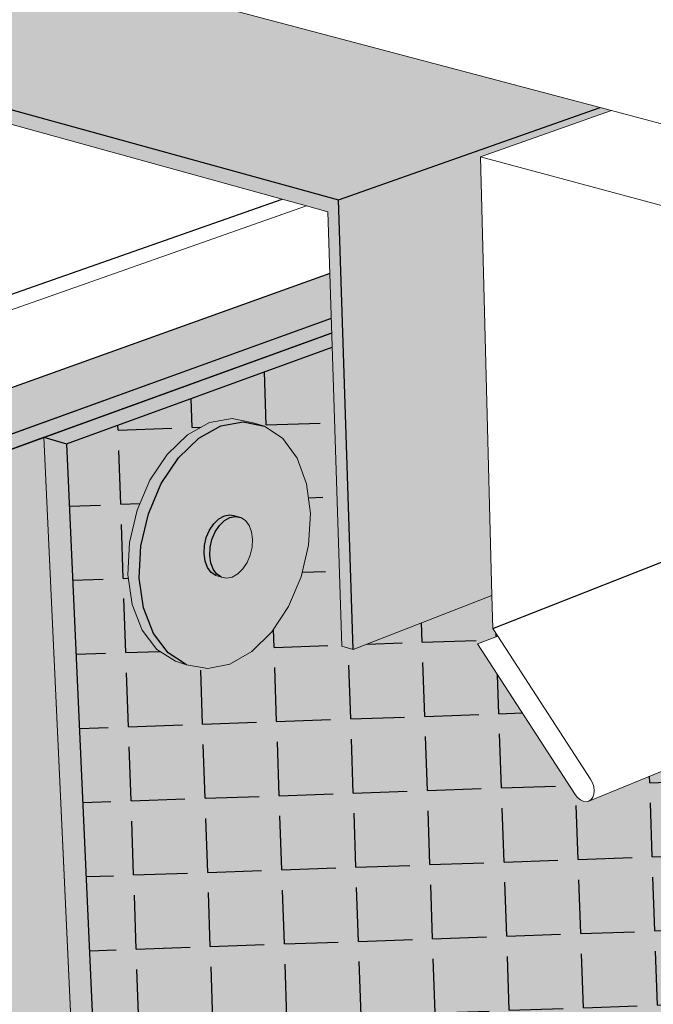
# Model space of a CAD drawing. Units: inches. Extents: x 1721.9 to 1784.1, y 1665.1 to 1718.5.
# Drawn here: x 1749.1 to 1753.8, y 1705.1 to 1712.4 of the extents above; entities that cross this region are included whole.
import ezdxf

# ---------------------------------------------------------------- set-up
doc = ezdxf.new("R2010")
doc.units = ezdxf.units.IN
doc.header["$MEASUREMENT"] = 0
for name, color, linetype in [('100 STATIC CONTENTS', 7, 'Continuous'), ('106     WITH CANT', 7, 'Continuous'), ('113               Flashing Foil-Film With Cant', 7, 'Continuous'), ('115               Flashing Granules With Cant', 7, 'Continuous'), ('122     WITHOUT CANT', 7, 'Continuous'), ('129               Flashing Foil-Film Without Cant', 7, 'Continuous'), ('131               Flashing Granules Without Cant', 7, 'Continuous'), ('147               ++Extend Vertically', 7, 'Continuous'), ('151          +Extend Vertically', 7, 'Continuous'), ('154          +Extend Vertically', 7, 'Continuous')]:
    doc.layers.add(name, color=color, linetype=linetype)
pattern_1 = [(2, (0, 0), (-0.01919472, 0.54966495), [0.4, -0.15]), (92, (0, 0), (-0.54966495, -0.01919472), [0.4, -0.15])]

msp = doc.modelspace()

# ---------------------------------------------------------------- hatches: boundary and pattern name
at = {"layer": '100 STATIC CONTENTS'}
h = msp.add_hatch(color=251, dxfattribs=at)
h.dxf.hatch_style = 1
h.paths.add_polyline_path([(1753.3858, 1711.7512), (1745.2543, 1713.9048), (1744.8328, 1713.7786), (1743.2853, 1713.3149), (1751.4459, 1711.068)])
h.paths.add_polyline_path([(1743.2853, 1713.3149), (1743.3037, 1713.0855), (1743.3732, 1713.1065), (1743.3666, 1713.189), (1743.5127, 1713.1486), (1745.3726, 1712.6347), (1748.7728, 1711.6952), (1748.9708, 1711.6405), (1751.0288, 1711.0718), (1751.2093, 1711.0219), (1751.3652, 1710.9789), (1751.4713, 1707.7572), (1751.5541, 1707.732), (1751.4459, 1711.068)])
h.paths.add_polyline_path([(1752.499, 1711.3864), (1753.47, 1711.7289), (1753.3858, 1711.7512), (1751.4459, 1711.068), (1751.5541, 1707.732), (1752.5839, 1708.1337)])
at = {"layer": '106     WITH CANT'}
h = msp.add_hatch(color=9, dxfattribs=at)
h.dxf.hatch_style = 1
h.paths.add_polyline_path([(1770.1018, 1702.1096), (1769.3353, 1701.6708), (1777.2247, 1699.2312), (1777.765, 1699.5997), (1775.1546, 1700.397), (1775.01, 1700.6168)])
h.paths.add_polyline_path([(1769.3353, 1701.6708), (1753.8946, 1692.8335), (1759.239, 1690.5566), (1759.4162, 1690.2826), (1762.2973, 1689.0504), (1777.2247, 1699.2312)])
h.paths.add_polyline_path([(1766.8016, 1707.1438), (1766.4917, 1706.9955), (1766.2265, 1702.5044), (1766.3774, 1702.5855), (1766.6655, 1702.4964), (1769.3353, 1701.6708), (1770.1018, 1702.1096)])
h.paths.add_polyline_path([(1769.3353, 1701.6708), (1766.6655, 1702.4964), (1766.3774, 1702.5855), (1766.2265, 1702.5044), (1752.4362, 1695.0959), (1753.8946, 1692.8335)])
h.paths.add_polyline_path([(1766.2265, 1702.5044), (1766.4917, 1706.9955), (1749.8879, 1699.0493), (1752.4362, 1695.0959)])
h.paths.add_polyline_path([(1766.7961, 1712.151), (1753.2791, 1706.5991), (1753.2287, 1706.6231), (1753.202, 1706.6567), (1752.4774, 1707.7738), (1752.6272, 1707.8328), (1752.5902, 1707.8897), (1752.5839, 1708.1337), (1751.5541, 1707.732), (1751.4713, 1707.7572), (1751.3983, 1709.9741), (1749.4286, 1709.2567), (1749.8879, 1699.0493), (1766.4917, 1706.9955)])
h.paths.add_polyline_path([(1751.2378, 1708.7416), (1751.2242, 1708.5064), (1751.169, 1708.2714), (1751.0758, 1708.0522), (1750.9509, 1707.8634), (1750.8025, 1707.7176), (1750.6404, 1707.6247), (1750.4755, 1707.5911), (1750.3188, 1707.6195), (1750.2356, 1707.6452), (1750.0978, 1707.734), (1749.9884, 1707.8775), (1749.9153, 1708.0663), (1749.8836, 1708.2875), (1749.8958, 1708.5259), (1749.9512, 1708.7649), (1750.0459, 1708.9878), (1750.1734, 1709.179), (1750.3247, 1709.3252), (1750.4892, 1709.4164), (1750.6555, 1709.4466), (1750.812, 1709.414), (1750.8958, 1709.3896), (1751.0319, 1709.2969), (1751.1385, 1709.1507), (1751.2086, 1708.9613)], flags=16)
h.paths.add_polyline_path([(1750.8074, 1708.5509), (1750.8041, 1708.4917), (1750.7902, 1708.4326), (1750.7668, 1708.3774), (1750.7353, 1708.3299), (1750.6979, 1708.2934), (1750.6361, 1708.2584), (1750.5564, 1708.2736), (1750.5542, 1708.2765), (1750.5124, 1708.2891), (1750.4736, 1708.341), (1750.4556, 1708.3883), (1750.4479, 1708.4435), (1750.4511, 1708.5028), (1750.465, 1708.5622), (1750.4885, 1708.6176), (1750.5202, 1708.6652), (1750.5577, 1708.7017), (1750.6198, 1708.7366), (1750.6927, 1708.7222), (1750.6899, 1708.7217), (1750.7432, 1708.7058), (1750.7821, 1708.6533), (1750.7999, 1708.606)], flags=0)
h.paths.add_polyline_path([(1750.5424, 1708.2923), (1750.5006, 1708.3049), (1750.5349, 1708.2823), (1750.5767, 1708.2697)], flags=0)
h.paths.add_polyline_path([(1767.1145, 1712.2817), (1766.7961, 1712.151), (1766.4917, 1706.9955), (1766.8016, 1707.1438)])
h = msp.add_hatch(color=252, dxfattribs=at)
h.dxf.hatch_style = 1
h.paths.add_polyline_path([(1749.7412, 1693.648), (1749.6109, 1693.578), (1751.2867, 1690.9708), (1756.7208, 1688.5138), (1756.7206, 1688.713), (1751.3618, 1691.127)])
h.paths.add_polyline_path([(1750.9804, 1694.3137), (1749.7412, 1693.648), (1751.3618, 1691.127), (1752.5804, 1691.8279)])
h.paths.add_polyline_path([(1752.5804, 1691.8279), (1751.3618, 1691.127), (1756.7206, 1688.713), (1757.9191, 1689.4809)])
h.paths.add_polyline_path([(1758.0088, 1689.342), (1757.9191, 1689.4809), (1756.7206, 1688.713), (1756.7208, 1688.5138)])
h.paths.add_polyline_path([(1748.5093, 1698.1531), (1747.2384, 1697.5416), (1749.7412, 1693.648), (1750.9804, 1694.3137)])
h.paths.add_polyline_path([(1747.2384, 1697.5416), (1746.5623, 1708.327), (1746.3938, 1708.3797), (1747.0864, 1697.5057), (1747.2385, 1697.2691), (1749.6109, 1693.578), (1749.7412, 1693.648)])
h.paths.add_polyline_path([(1749.2604, 1709.3065), (1746.5623, 1708.327), (1747.2384, 1697.5416), (1748.5093, 1698.1531), (1748.6138, 1698.2497), (1749.8515, 1698.8446), (1749.7332, 1699.0282)])
h.paths.add_polyline_path([(1749.2604, 1709.3065), (1751.3947, 1710.0814), (1751.3912, 1710.1879), (1746.3938, 1708.3797), (1746.5623, 1708.327)])
h = msp.add_hatch(color=252, dxfattribs=at)
h.dxf.hatch_style = 1
h.paths.add_polyline_path([(1777.3831, 1699.1823), (1777.2247, 1699.2312), (1762.2973, 1689.0504), (1762.2899, 1688.8509)])
h.paths.add_polyline_path([(1762.2973, 1689.0504), (1759.4162, 1690.2826), (1759.239, 1690.5566), (1753.8946, 1692.8335), (1752.4362, 1695.0959), (1752.311, 1695.0286), (1753.8302, 1692.6714), (1759.1613, 1690.3916), (1759.3381, 1690.1181), (1762.2899, 1688.8509)])
h.paths.add_polyline_path([(1749.8879, 1699.0493), (1749.4286, 1709.2567), (1749.2604, 1709.3065), (1749.7332, 1699.0282), (1749.8515, 1698.8446), (1752.311, 1695.0286), (1752.4362, 1695.0959)])
h.paths.add_polyline_path([(1751.3983, 1709.9741), (1751.3947, 1710.0814), (1749.2604, 1709.3065), (1749.4286, 1709.2567)])
h = msp.add_hatch(color=255, dxfattribs=at)
h.dxf.hatch_style = 1
h.paths.add_polyline_path([(1750.1299, 1708.9628), (1750.2574, 1709.1542), (1750.4087, 1709.3006), (1750.5732, 1709.3919), (1750.7394, 1709.4221), (1750.8958, 1709.3896), (1750.812, 1709.414), (1750.6555, 1709.4466), (1750.4892, 1709.4164), (1750.3247, 1709.3252), (1750.1734, 1709.179), (1750.0459, 1708.9878), (1749.9512, 1708.7649), (1749.8958, 1708.5259), (1749.8836, 1708.2875), (1749.9153, 1708.0663), (1749.9884, 1707.8775), (1750.0978, 1707.734), (1750.2356, 1707.6452), (1750.3188, 1707.6195), (1750.1811, 1707.7083), (1750.0719, 1707.8519), (1749.9988, 1708.0408), (1749.9673, 1708.2621), (1749.9796, 1708.5006), (1750.0351, 1708.7398)])
h.paths.add_polyline_path([(1751.2086, 1708.9613), (1751.1385, 1709.1507), (1751.0319, 1709.2969), (1750.8958, 1709.3896), (1750.7394, 1709.4221), (1750.5732, 1709.3919), (1750.4087, 1709.3006), (1750.2574, 1709.1542), (1750.1299, 1708.9628), (1750.0351, 1708.7398), (1749.9796, 1708.5006), (1749.9673, 1708.2621), (1749.9988, 1708.0408), (1750.0719, 1707.8519), (1750.1811, 1707.7083), (1750.3188, 1707.6195), (1750.4755, 1707.5911), (1750.6404, 1707.6247), (1750.8025, 1707.7176), (1750.9509, 1707.8634), (1751.0758, 1708.0522), (1751.169, 1708.2714), (1751.2242, 1708.5064), (1751.2378, 1708.7416)])
h.paths.add_polyline_path([(1750.5202, 1708.6652), (1750.5577, 1708.7017), (1750.5986, 1708.7247), (1750.64, 1708.7326), (1750.6792, 1708.7249), (1750.721, 1708.7124), (1750.7552, 1708.6896), (1750.7821, 1708.6533), (1750.7999, 1708.606), (1750.8074, 1708.5509), (1750.8041, 1708.4917), (1750.7902, 1708.4326), (1750.7668, 1708.3774), (1750.7353, 1708.3299), (1750.6979, 1708.2934), (1750.6572, 1708.2703), (1750.6158, 1708.2622), (1750.5767, 1708.2697), (1750.5349, 1708.2823), (1750.5006, 1708.3049), (1750.4736, 1708.341), (1750.4556, 1708.3883), (1750.4479, 1708.4435), (1750.4511, 1708.5028), (1750.465, 1708.5622), (1750.4885, 1708.6176)], flags=16)
h = msp.add_hatch(color=255, dxfattribs=at)
h.dxf.hatch_style = 1
h.paths.add_polyline_path([(1750.8074, 1708.5509), (1750.7999, 1708.606), (1750.7821, 1708.6533), (1750.7552, 1708.6896), (1750.721, 1708.7124), (1750.6819, 1708.7201), (1750.6405, 1708.7122), (1750.5996, 1708.6892), (1750.562, 1708.6527), (1750.5304, 1708.6051), (1750.5068, 1708.5497), (1750.493, 1708.4902), (1750.4898, 1708.4309), (1750.4974, 1708.3757), (1750.5154, 1708.3284), (1750.5424, 1708.2923), (1750.5767, 1708.2697), (1750.6158, 1708.2622), (1750.6572, 1708.2703), (1750.6979, 1708.2934), (1750.7353, 1708.3299), (1750.7668, 1708.3774), (1750.7902, 1708.4326), (1750.8041, 1708.4917)])
h.paths.add_polyline_path([(1750.5304, 1708.6051), (1750.562, 1708.6527), (1750.5996, 1708.6892), (1750.6405, 1708.7122), (1750.6819, 1708.7201), (1750.721, 1708.7124), (1750.6792, 1708.7249), (1750.64, 1708.7326), (1750.5986, 1708.7247), (1750.5577, 1708.7017), (1750.5202, 1708.6652), (1750.4885, 1708.6176), (1750.465, 1708.5622), (1750.4511, 1708.5028), (1750.4479, 1708.4435), (1750.4556, 1708.3883), (1750.4736, 1708.341), (1750.5006, 1708.3049), (1750.5349, 1708.2823), (1750.5767, 1708.2697), (1750.5424, 1708.2923), (1750.5154, 1708.3284), (1750.4974, 1708.3757), (1750.4898, 1708.4309), (1750.493, 1708.4902), (1750.5068, 1708.5497)])
at = {"layer": '113               Flashing Foil-Film With Cant'}
h = msp.add_hatch(dxfattribs=at)
h.set_pattern_fill('ANGLE', scale=2, angle=2)
h.set_pattern_definition(pattern_1)
h.paths.add_polyline_path([(1766.4917, 1706.9955), (1766.7961, 1712.151), (1753.2897, 1706.6035), (1753.2504, 1706.609), (1753.2196, 1706.6345), (1753.202, 1706.6567), (1752.4774, 1707.7738), (1752.6272, 1707.8328), (1752.5902, 1707.8897), (1752.5839, 1708.1337), (1751.5541, 1707.732), (1751.4713, 1707.7572), (1751.3983, 1709.9741), (1749.4286, 1709.2567), (1749.8879, 1699.0493)])
h.paths.add_polyline_path([(1750.9509, 1707.8634), (1750.8025, 1707.7176), (1750.6404, 1707.6247), (1750.4755, 1707.5911), (1750.3188, 1707.6195), (1750.2356, 1707.6452), (1750.0978, 1707.734), (1749.9884, 1707.8775), (1749.9153, 1708.0663), (1749.8836, 1708.2875), (1749.8958, 1708.5259), (1749.9512, 1708.7649), (1750.0459, 1708.9878), (1750.1734, 1709.179), (1750.3247, 1709.3252), (1750.4892, 1709.4164), (1750.6555, 1709.4466), (1750.812, 1709.414), (1750.8958, 1709.3896), (1751.0319, 1709.2969), (1751.1385, 1709.1507), (1751.2086, 1708.9613), (1751.2378, 1708.7416), (1751.2242, 1708.5064), (1751.169, 1708.2714), (1751.0758, 1708.0522)], flags=16)
h.paths.add_polyline_path([(1750.7353, 1708.3299), (1750.6979, 1708.2934), (1750.6572, 1708.2703), (1750.6158, 1708.2622), (1750.5767, 1708.2697), (1750.5349, 1708.2823), (1750.5006, 1708.3049), (1750.4736, 1708.341), (1750.4556, 1708.3883), (1750.4479, 1708.4435), (1750.4511, 1708.5028), (1750.465, 1708.5622), (1750.4885, 1708.6176), (1750.5202, 1708.6652), (1750.5577, 1708.7017), (1750.5986, 1708.7247), (1750.64, 1708.7326), (1750.6927, 1708.7222), (1750.6899, 1708.7217), (1750.721, 1708.7124), (1750.7552, 1708.6896), (1750.7821, 1708.6533), (1750.7999, 1708.606), (1750.8074, 1708.5509), (1750.8041, 1708.4917), (1750.7902, 1708.4326), (1750.7668, 1708.3774)], flags=0)
h.paths.add_polyline_path([(1767.1145, 1712.2817), (1766.7961, 1712.151), (1766.4917, 1706.9955), (1766.8016, 1707.1438)])
at = {"layer": '115               Flashing Granules With Cant'}
h = msp.add_hatch(dxfattribs=at)
h.set_pattern_fill('AR-SAND', scale=0.2, angle=85)
h.set_pattern_definition([(122.5, (0, 0), (-0.38499637, 0.02103602), [0, -0.304, 0, -0.34, 0, -0.325]), (92.5, (0, 0), (-0.53143215, 0.40180168), [0, -0.164, 0, -0.274, 0, -0.105]), (52.5, (-0.02144, -0.24506), (0.053155566, 0.620556966), [0, -0.1, 0, -0.36, 0, -0.47]), (42.5, (-0.02144, -0.24506), (-0.12246691, 0.61423637), [0, -0.05, 0, -0.236, 0, -0.27])])
h.paths.add_polyline_path([(1777.2247, 1699.2312), (1769.3353, 1701.6708), (1753.8946, 1692.8335), (1759.239, 1690.5566), (1759.4162, 1690.2826), (1762.2973, 1689.0504)])
h.paths.add_polyline_path([(1769.3353, 1701.6708), (1766.6655, 1702.4964), (1766.3774, 1702.5855), (1766.2265, 1702.5044), (1752.4362, 1695.0959), (1753.8946, 1692.8335)])
h.paths.add_polyline_path([(1766.2265, 1702.5044), (1766.4917, 1706.9955), (1749.8879, 1699.0493), (1752.4362, 1695.0959)])
h.paths.add_polyline_path([(1766.8016, 1707.1438), (1766.4917, 1706.9955), (1766.2265, 1702.5044), (1766.3774, 1702.5855), (1766.6655, 1702.4964), (1769.3353, 1701.6708), (1770.1018, 1702.1096)])
h.paths.add_polyline_path([(1770.1018, 1702.1096), (1769.3353, 1701.6708), (1777.2247, 1699.2312), (1777.765, 1699.5997), (1775.1546, 1700.397), (1775.01, 1700.6168)])
h.paths.add_polyline_path([(1766.4917, 1706.9955), (1766.7961, 1712.151), (1753.2791, 1706.5991), (1753.2287, 1706.6231), (1753.202, 1706.6567), (1752.4774, 1707.7738), (1752.6272, 1707.8328), (1752.5902, 1707.8897), (1752.5839, 1708.1337), (1751.5541, 1707.732), (1751.4713, 1707.7572), (1751.3983, 1709.9741), (1749.4286, 1709.2567), (1749.8879, 1699.0493)])
h.paths.add_polyline_path([(1751.169, 1708.2714), (1751.0758, 1708.0522), (1750.9509, 1707.8634), (1750.8025, 1707.7176), (1750.6404, 1707.6247), (1750.4755, 1707.5911), (1750.3188, 1707.6195), (1750.2356, 1707.6452), (1750.0978, 1707.734), (1749.9884, 1707.8775), (1749.9153, 1708.0663), (1749.8836, 1708.2875), (1749.8958, 1708.5259), (1749.9512, 1708.7649), (1750.0459, 1708.9878), (1750.1734, 1709.179), (1750.3247, 1709.3252), (1750.4892, 1709.4164), (1750.6555, 1709.4466), (1750.812, 1709.414), (1750.8958, 1709.3896), (1751.0319, 1709.2969), (1751.1385, 1709.1507), (1751.2086, 1708.9613), (1751.2378, 1708.7416), (1751.2242, 1708.5064)], flags=16)
h.paths.add_polyline_path([(1750.7902, 1708.4326), (1750.7668, 1708.3774), (1750.7353, 1708.3299), (1750.6979, 1708.2934), (1750.6572, 1708.2703), (1750.5944, 1708.258), (1750.5767, 1708.2697), (1750.5349, 1708.2823), (1750.5006, 1708.3049), (1750.4736, 1708.341), (1750.4556, 1708.3883), (1750.4479, 1708.4435), (1750.4511, 1708.5028), (1750.465, 1708.5622), (1750.4885, 1708.6176), (1750.5202, 1708.6652), (1750.5577, 1708.7017), (1750.5986, 1708.7247), (1750.64, 1708.7326), (1750.6927, 1708.7222), (1750.6899, 1708.7217), (1750.721, 1708.7124), (1750.7552, 1708.6896), (1750.7821, 1708.6533), (1750.7999, 1708.606), (1750.8074, 1708.5509), (1750.8041, 1708.4917)], flags=0)
at = {"layer": '122     WITHOUT CANT'}
h = msp.add_hatch(color=9, dxfattribs=at)
h.dxf.hatch_style = 1
h.paths.add_polyline_path([(1766.7961, 1712.151), (1753.2791, 1706.5991), (1753.2287, 1706.6231), (1753.202, 1706.6567), (1752.4774, 1707.7738), (1752.6272, 1707.8328), (1752.5902, 1707.8897), (1752.5839, 1708.1337), (1751.5541, 1707.732), (1751.4713, 1707.7572), (1751.3983, 1709.9741), (1749.4286, 1709.2567), (1750.0947, 1694.4523), (1766.2573, 1703.0256)])
h.paths.add_polyline_path([(1751.169, 1708.2714), (1751.0758, 1708.0522), (1750.9509, 1707.8634), (1750.8025, 1707.7176), (1750.6404, 1707.6247), (1750.4755, 1707.5911), (1750.3188, 1707.6195), (1750.2356, 1707.6452), (1750.0978, 1707.734), (1749.9884, 1707.8775), (1749.9153, 1708.0663), (1749.8836, 1708.2875), (1749.8958, 1708.5259), (1749.9512, 1708.7649), (1750.0459, 1708.9878), (1750.1734, 1709.179), (1750.3247, 1709.3252), (1750.4892, 1709.4164), (1750.6555, 1709.4466), (1750.812, 1709.414), (1750.8958, 1709.3896), (1751.0319, 1709.2969), (1751.1385, 1709.1507), (1751.2086, 1708.9613), (1751.2378, 1708.7416), (1751.2242, 1708.5064)], flags=16)
h.paths.add_polyline_path([(1750.7902, 1708.4326), (1750.7668, 1708.3774), (1750.7353, 1708.3299), (1750.6979, 1708.2934), (1750.6361, 1708.2584), (1750.5564, 1708.2736), (1750.5542, 1708.2765), (1750.5124, 1708.2891), (1750.4736, 1708.341), (1750.4556, 1708.3883), (1750.4479, 1708.4435), (1750.4511, 1708.5028), (1750.465, 1708.5622), (1750.4885, 1708.6176), (1750.5202, 1708.6652), (1750.5577, 1708.7017), (1750.6198, 1708.7366), (1750.6927, 1708.7222), (1750.6899, 1708.7217), (1750.7432, 1708.7058), (1750.7821, 1708.6533), (1750.7999, 1708.606), (1750.8074, 1708.5509), (1750.8041, 1708.4917)], flags=0)
h.paths.add_polyline_path([(1750.5424, 1708.2923), (1750.5006, 1708.3049), (1750.5349, 1708.2823), (1750.5767, 1708.2697)], flags=0)
h.paths.add_polyline_path([(1767.1145, 1712.2817), (1766.7961, 1712.151), (1766.2573, 1703.0256), (1766.5606, 1703.1865)])
h.paths.add_polyline_path([(1766.2265, 1702.5044), (1766.2573, 1703.0256), (1750.0947, 1694.4523), (1750.7326, 1694.1806)])
h.paths.add_polyline_path([(1766.6655, 1702.4964), (1766.3774, 1702.5855), (1766.2265, 1702.5044), (1750.7326, 1694.1806), (1754.8921, 1692.4085), (1755.0623, 1692.1445), (1757.7394, 1690.9997), (1773.0656, 1700.5174)])
h.paths.add_polyline_path([(1766.5606, 1703.1865), (1766.2573, 1703.0256), (1766.2265, 1702.5044), (1766.3774, 1702.5855), (1766.6655, 1702.4964), (1773.0656, 1700.5174), (1773.6243, 1700.8643), (1771.1642, 1701.6157), (1771.0243, 1701.829)])
h = msp.add_hatch(color=252, dxfattribs=at)
h.dxf.hatch_style = 1
h.paths.add_polyline_path([(1747.9279, 1692.6739), (1747.7414, 1692.5737), (1752.3671, 1690.4823), (1752.3611, 1690.6768)])
h.paths.add_polyline_path([(1753.6677, 1691.2484), (1753.5765, 1691.39), (1752.3611, 1690.6768), (1752.3671, 1690.4823)])
h.paths.add_polyline_path([(1753.5765, 1691.39), (1749.1557, 1693.3335), (1747.9279, 1692.6739), (1752.3611, 1690.6768)])
h.paths.add_polyline_path([(1749.1557, 1693.3335), (1748.7611, 1693.507), (1747.5324, 1692.852), (1747.9279, 1692.6739)])
h.paths.add_polyline_path([(1746.5623, 1708.327), (1746.3938, 1708.3797), (1747.3905, 1692.7324), (1747.7414, 1692.5737), (1747.9279, 1692.6739), (1747.5324, 1692.852)])
h.paths.add_polyline_path([(1749.2604, 1709.3065), (1751.3947, 1710.0814), (1751.3912, 1710.1879), (1746.3938, 1708.3797), (1746.5623, 1708.327)])
h.paths.add_polyline_path([(1749.2604, 1709.3065), (1746.5623, 1708.327), (1747.5324, 1692.852), (1748.7611, 1693.507), (1748.7509, 1693.6949), (1749.9493, 1694.3312)])
h = msp.add_hatch(color=252, dxfattribs=at)
h.dxf.hatch_style = 1
h.paths.add_polyline_path([(1751.3983, 1709.9741), (1751.3947, 1710.0814), (1749.2604, 1709.3065), (1749.4286, 1709.2567)])
h.paths.add_polyline_path([(1749.4286, 1709.2567), (1749.2604, 1709.3065), (1749.9493, 1694.3312), (1750.5414, 1694.0779), (1750.7326, 1694.1806), (1750.0947, 1694.4523)])
h.paths.add_polyline_path([(1750.7326, 1694.1806), (1750.5414, 1694.0779), (1754.8253, 1692.2459), (1754.9952, 1691.9824), (1757.7382, 1690.8049), (1757.7394, 1690.9997), (1755.0623, 1692.1445), (1754.8921, 1692.4085)])
h.paths.add_polyline_path([(1773.2352, 1700.4649), (1773.0656, 1700.5174), (1757.7394, 1690.9997), (1757.7382, 1690.8049)])
h = msp.add_hatch(color=255, dxfattribs=at)
h.dxf.hatch_style = 1
h.paths.add_polyline_path([(1750.1299, 1708.9628), (1750.2574, 1709.1542), (1750.4087, 1709.3006), (1750.5732, 1709.3919), (1750.7394, 1709.4221), (1750.8958, 1709.3896), (1750.812, 1709.414), (1750.6555, 1709.4466), (1750.4892, 1709.4164), (1750.3247, 1709.3252), (1750.1734, 1709.179), (1750.0459, 1708.9878), (1749.9512, 1708.7649), (1749.8958, 1708.5259), (1749.8836, 1708.2875), (1749.9153, 1708.0663), (1749.9884, 1707.8775), (1750.0978, 1707.734), (1750.2356, 1707.6452), (1750.3188, 1707.6195), (1750.1811, 1707.7083), (1750.0719, 1707.8519), (1749.9988, 1708.0408), (1749.9673, 1708.2621), (1749.9796, 1708.5006), (1750.0351, 1708.7398)])
h.paths.add_polyline_path([(1751.2086, 1708.9613), (1751.1385, 1709.1507), (1751.0319, 1709.2969), (1750.8958, 1709.3896), (1750.7394, 1709.4221), (1750.5732, 1709.3919), (1750.4087, 1709.3006), (1750.2574, 1709.1542), (1750.1299, 1708.9628), (1750.0351, 1708.7398), (1749.9796, 1708.5006), (1749.9673, 1708.2621), (1749.9988, 1708.0408), (1750.0719, 1707.8519), (1750.1811, 1707.7083), (1750.3188, 1707.6195), (1750.4755, 1707.5911), (1750.6404, 1707.6247), (1750.8025, 1707.7176), (1750.9509, 1707.8634), (1751.0758, 1708.0522), (1751.169, 1708.2714), (1751.2242, 1708.5064), (1751.2378, 1708.7416)])
h.paths.add_polyline_path([(1750.4885, 1708.6176), (1750.5202, 1708.6652), (1750.5577, 1708.7017), (1750.5986, 1708.7247), (1750.64, 1708.7326), (1750.6792, 1708.7249), (1750.721, 1708.7124), (1750.7552, 1708.6896), (1750.7821, 1708.6533), (1750.7999, 1708.606), (1750.8074, 1708.5509), (1750.8041, 1708.4917), (1750.7902, 1708.4326), (1750.7668, 1708.3774), (1750.7353, 1708.3299), (1750.6979, 1708.2934), (1750.6572, 1708.2703), (1750.6158, 1708.2622), (1750.5767, 1708.2697), (1750.5349, 1708.2823), (1750.5006, 1708.3049), (1750.4736, 1708.341), (1750.4556, 1708.3883), (1750.4479, 1708.4435), (1750.4511, 1708.5028), (1750.465, 1708.5622)], flags=16)
h = msp.add_hatch(color=255, dxfattribs=at)
h.dxf.hatch_style = 1
h.paths.add_polyline_path([(1750.562, 1708.6527), (1750.5996, 1708.6892), (1750.6405, 1708.7122), (1750.6819, 1708.7201), (1750.721, 1708.7124), (1750.6792, 1708.7249), (1750.64, 1708.7326), (1750.5986, 1708.7247), (1750.5577, 1708.7017), (1750.5202, 1708.6652), (1750.4885, 1708.6176), (1750.465, 1708.5622), (1750.4511, 1708.5028), (1750.4479, 1708.4435), (1750.4556, 1708.3883), (1750.4736, 1708.341), (1750.5006, 1708.3049), (1750.5349, 1708.2823), (1750.5767, 1708.2697), (1750.5424, 1708.2923), (1750.5154, 1708.3284), (1750.4974, 1708.3757), (1750.4898, 1708.4309), (1750.493, 1708.4902), (1750.5068, 1708.5497), (1750.5304, 1708.6051)])
h.paths.add_polyline_path([(1750.7999, 1708.606), (1750.7821, 1708.6533), (1750.7552, 1708.6896), (1750.721, 1708.7124), (1750.6819, 1708.7201), (1750.6405, 1708.7122), (1750.5996, 1708.6892), (1750.562, 1708.6527), (1750.5304, 1708.6051), (1750.5068, 1708.5497), (1750.493, 1708.4902), (1750.4898, 1708.4309), (1750.4974, 1708.3757), (1750.5154, 1708.3284), (1750.5424, 1708.2923), (1750.5767, 1708.2697), (1750.6158, 1708.2622), (1750.6572, 1708.2703), (1750.6979, 1708.2934), (1750.7353, 1708.3299), (1750.7668, 1708.3774), (1750.7902, 1708.4326), (1750.8041, 1708.4917), (1750.8074, 1708.5509)])
at = {"layer": '129               Flashing Foil-Film Without Cant'}
h = msp.add_hatch(dxfattribs=at)
h.set_pattern_fill('ANGLE', scale=2, angle=2)
h.set_pattern_definition(pattern_1)
h.paths.add_polyline_path([(1766.7961, 1712.151), (1753.2897, 1706.6035), (1753.2504, 1706.609), (1753.2196, 1706.6345), (1753.202, 1706.6567), (1752.4774, 1707.7738), (1752.6272, 1707.8328), (1752.5902, 1707.8897), (1752.5839, 1708.1337), (1751.5541, 1707.732), (1751.4713, 1707.7572), (1751.3983, 1709.9741), (1749.4286, 1709.2567), (1750.0947, 1694.4523), (1766.2573, 1703.0256)])
h.paths.add_polyline_path([(1750.6404, 1707.6247), (1750.4755, 1707.5911), (1750.3188, 1707.6195), (1750.2356, 1707.6452), (1750.0978, 1707.734), (1749.9884, 1707.8775), (1749.9153, 1708.0663), (1749.8836, 1708.2875), (1749.8958, 1708.5259), (1749.9512, 1708.7649), (1750.0459, 1708.9878), (1750.1734, 1709.179), (1750.3247, 1709.3252), (1750.4892, 1709.4164), (1750.6555, 1709.4466), (1750.812, 1709.414), (1750.8958, 1709.3896), (1751.0319, 1709.2969), (1751.1385, 1709.1507), (1751.2086, 1708.9613), (1751.2378, 1708.7416), (1751.2242, 1708.5064), (1751.169, 1708.2714), (1751.0758, 1708.0522), (1750.9509, 1707.8634), (1750.8025, 1707.7176)], flags=16)
h.paths.add_polyline_path([(1750.6572, 1708.2703), (1750.6158, 1708.2622), (1750.5767, 1708.2697), (1750.5349, 1708.2823), (1750.5006, 1708.3049), (1750.4736, 1708.341), (1750.4556, 1708.3883), (1750.4479, 1708.4435), (1750.4511, 1708.5028), (1750.465, 1708.5622), (1750.4885, 1708.6176), (1750.5202, 1708.6652), (1750.5577, 1708.7017), (1750.5986, 1708.7247), (1750.64, 1708.7326), (1750.6927, 1708.7222), (1750.6899, 1708.7217), (1750.721, 1708.7124), (1750.7552, 1708.6896), (1750.7821, 1708.6533), (1750.7999, 1708.606), (1750.8074, 1708.5509), (1750.8041, 1708.4917), (1750.7902, 1708.4326), (1750.7668, 1708.3774), (1750.7353, 1708.3299), (1750.6979, 1708.2934)], flags=0)
at = {"layer": '131               Flashing Granules Without Cant'}
h = msp.add_hatch(dxfattribs=at)
h.set_pattern_fill('AR-SAND', scale=0.2, angle=45)
h.set_pattern_definition([(82.5, (0, 0), (-0.281402637, 0.263585425), [0, -0.304, 0, -0.34, 0, -0.325]), (52.5, (0, 0), (-0.1488275, 0.64939595), [0, -0.164, 0, -0.274, 0, -0.105]), (12.5, (-0.17395, -0.17395), (0.439605855, 0.441206477), [0, -0.1, 0, -0.36, 0, -0.47]), (2.5, (-0.17395, -0.17395), (0.30100843, 0.54925257), [0, -0.05, 0, -0.236, 0, -0.27])])
h.paths.add_polyline_path([(1766.7961, 1712.151), (1753.2791, 1706.5991), (1753.2287, 1706.6231), (1753.202, 1706.6567), (1752.4774, 1707.7738), (1752.6272, 1707.8328), (1752.5902, 1707.8897), (1752.5839, 1708.1337), (1751.5541, 1707.732), (1751.4713, 1707.7572), (1751.3983, 1709.9741), (1749.4286, 1709.2567), (1750.0947, 1694.4523), (1766.2573, 1703.0256)])
h.paths.add_polyline_path([(1750.8025, 1707.7176), (1750.6404, 1707.6247), (1750.4755, 1707.5911), (1750.3188, 1707.6195), (1750.2356, 1707.6452), (1750.0978, 1707.734), (1749.9884, 1707.8775), (1749.9153, 1708.0663), (1749.8836, 1708.2875), (1749.8958, 1708.5259), (1749.9512, 1708.7649), (1750.0459, 1708.9878), (1750.1734, 1709.179), (1750.3247, 1709.3252), (1750.4892, 1709.4164), (1750.6555, 1709.4466), (1750.812, 1709.414), (1750.8958, 1709.3896), (1751.0319, 1709.2969), (1751.1385, 1709.1507), (1751.2086, 1708.9613), (1751.2378, 1708.7416), (1751.2242, 1708.5064), (1751.169, 1708.2714), (1751.0758, 1708.0522), (1750.9509, 1707.8634)], flags=16)
h.paths.add_polyline_path([(1750.5124, 1708.2891), (1750.4596, 1708.3598), (1750.4479, 1708.4435), (1750.4511, 1708.5028), (1750.465, 1708.5622), (1750.4885, 1708.6176), (1750.5365, 1708.6898), (1750.6198, 1708.7366), (1750.6927, 1708.7222), (1750.6899, 1708.7217), (1750.7432, 1708.7058), (1750.796, 1708.6345), (1750.8074, 1708.5509), (1750.8041, 1708.4917), (1750.7902, 1708.4326), (1750.7668, 1708.3774), (1750.719, 1708.3054), (1750.6361, 1708.2584), (1750.5564, 1708.2736), (1750.5542, 1708.2765)], flags=0)
h.paths.add_polyline_path([(1750.5424, 1708.2923), (1750.5006, 1708.3049), (1750.5349, 1708.2823), (1750.5767, 1708.2697)], flags=0)
h.paths.add_polyline_path([(1767.1145, 1712.2817), (1766.7961, 1712.151), (1766.2573, 1703.0256), (1766.5606, 1703.1865)])
h.paths.add_polyline_path([(1766.6655, 1702.4964), (1766.3774, 1702.5855), (1766.2265, 1702.5044), (1750.7326, 1694.1806), (1754.8921, 1692.4085), (1755.0623, 1692.1445), (1757.7394, 1690.9997), (1773.0656, 1700.5174)])
h.paths.add_polyline_path([(1766.2265, 1702.5044), (1766.2573, 1703.0256), (1750.0947, 1694.4523), (1750.7326, 1694.1806)])
h.paths.add_polyline_path([(1766.5606, 1703.1865), (1766.2573, 1703.0256), (1766.2265, 1702.5044), (1766.3774, 1702.5855), (1766.6655, 1702.4964), (1773.0656, 1700.5174), (1773.6243, 1700.8643), (1771.1642, 1701.6157), (1771.0243, 1701.829)])
at = {"layer": '147               ++Extend Vertically'}
h = msp.add_hatch(color=253, dxfattribs=at)
h.dxf.hatch_style = 1
h.paths.add_polyline_path([(1750.4736, 1708.341), (1750.4556, 1708.3883), (1750.4479, 1708.4435), (1750.4511, 1708.5028), (1750.465, 1708.5622), (1750.4885, 1708.6176), (1750.5202, 1708.6652), (1750.5771, 1708.7206), (1750.64, 1708.7326), (1750.6927, 1708.7222), (1750.6899, 1708.7217), (1750.7432, 1708.7058), (1750.7821, 1708.6533), (1750.7999, 1708.606), (1750.8074, 1708.5509), (1750.8041, 1708.4917), (1750.7902, 1708.4326), (1750.7668, 1708.3774), (1750.7353, 1708.3299), (1750.6786, 1708.2745), (1750.5944, 1708.258), (1750.5767, 1708.2697), (1750.5124, 1708.2891)], flags=16)
h.paths.add_polyline_path([(1765.9273, 1702.4656), (1766.0471, 1702.5298), (1766.2339, 1702.6299), (1744.2794, 1690.8711), (1744.4579, 1690.9667)], flags=17)
h.paths.add_polyline_path([(1765.8472, 1702.4228), (1765.9273, 1702.4656), (1744.4579, 1690.9667), (1744.6363, 1691.0623)], flags=16)
h.paths.add_polyline_path([(1751.3803, 1710.5197), (1749.4972, 1709.8454), (1742.757, 1707.432), (1744.1905, 1690.8235), (1744.2794, 1690.8711), (1766.2339, 1702.6299), (1766.7961, 1712.151), (1753.2791, 1706.5991), (1753.2287, 1706.6231), (1753.202, 1706.6567), (1752.4774, 1707.7738), (1752.6272, 1707.8328), (1752.5902, 1707.8897), (1752.5839, 1708.1337), (1751.5541, 1707.732), (1751.4713, 1707.7572), (1751.4666, 1707.8982)])
h = msp.add_hatch(color=253, dxfattribs=at)
h.dxf.hatch_style = 1
h.paths.add_polyline_path([(1751.2436, 1708.8751, 1), (1749.3814, 1708.8751, 1)])
at = {"layer": '151          +Extend Vertically'}
h = msp.add_hatch(color=253, dxfattribs=at)
h.dxf.hatch_style = 1
h.paths.add_polyline_path([(1766.2265, 1702.5044), (1766.7961, 1712.151), (1753.2791, 1706.5991), (1753.2287, 1706.6231), (1753.202, 1706.6567), (1752.4774, 1707.7738), (1752.6272, 1707.8328), (1752.5902, 1707.8897), (1752.5839, 1708.1337), (1751.5541, 1707.732), (1751.4713, 1707.7572), (1751.3803, 1710.5197), (1740.4951, 1706.6221), (1742.9204, 1682.1491), (1744.3383, 1683.0355), (1744.3068, 1683.3856), (1744.2751, 1683.7375), (1743.949, 1687.3565), (1743.7452, 1689.6193), (1743.6758, 1690.3895), (1744.3448, 1690.7489)])
at = {"layer": '154          +Extend Vertically'}
h = msp.add_hatch(color=252, dxfattribs=at)
h.dxf.hatch_style = 1
h.paths.add_polyline_path([(1766.7961, 1712.151), (1753.2791, 1706.5991), (1753.2287, 1706.6231), (1753.202, 1706.6567), (1752.4774, 1707.7738), (1752.6272, 1707.8328), (1752.5902, 1707.8897), (1752.5839, 1708.1337), (1751.5541, 1707.732), (1751.4713, 1707.7572), (1751.3949, 1710.0773), (1741.4355, 1706.4737), (1742.983, 1690.1768), (1766.2339, 1702.6299)])
h.paths.add_polyline_path([(1751.3949, 1710.0773), (1751.3912, 1710.1879), (1741.267, 1706.5247), (1741.4355, 1706.4737)])
h.paths.add_polyline_path([(1741.4355, 1706.4737), (1741.267, 1706.5247), (1742.8429, 1690.1018), (1742.983, 1690.1768)])
h.paths.add_polyline_path([(1766.2265, 1702.5044), (1766.2339, 1702.6299), (1742.983, 1690.1768), (1742.9974, 1690.0251), (1743.6758, 1690.3895), (1744.3448, 1690.7489)])
h.paths.add_polyline_path([(1742.983, 1690.1768), (1742.8429, 1690.1018), (1742.9974, 1690.0251)])
h.paths.add_polyline_path([(1742.9974, 1690.0251), (1742.8429, 1690.1018), (1743.551, 1682.7237), (1743.6986, 1682.6407)])
h.paths.add_polyline_path([(1743.949, 1687.3565), (1743.7452, 1689.6193), (1743.6758, 1690.3895), (1742.9974, 1690.0251), (1743.6805, 1682.8317), (1744.3224, 1683.212), (1744.3068, 1683.3856), (1744.2751, 1683.7375)])
h.paths.add_polyline_path([(1743.6805, 1682.8317), (1743.6986, 1682.6407), (1743.8519, 1682.7353)])
h.paths.add_polyline_path([(1744.3383, 1683.0355), (1744.3224, 1683.212), (1743.6805, 1682.8317), (1743.8519, 1682.7353)])
h.paths.add_polyline_path([(1743.8519, 1682.7353), (1743.6986, 1682.6407), (1746.7073, 1680.9476), (1746.7004, 1681.1323)])
h.paths.add_polyline_path([(1744.3383, 1683.0355), (1743.8519, 1682.7353), (1746.7004, 1681.1323), (1747.2184, 1681.4351)])
h.paths.add_polyline_path([(1747.3839, 1681.3431), (1747.2184, 1681.4351), (1746.7004, 1681.1323), (1746.7073, 1680.9476)])

# ---------------------------------------------------------------- linework, layer by layer
at = {"layer": '100 STATIC CONTENTS', "lineweight": 13}
for p, q in [((1745.2543, 1713.9048), (1753.3858, 1711.7512)), ((1753.3027, 1706.6088), (1766.7961, 1712.151)), ((1752.499, 1711.3864), (1753.47, 1711.7289)), ((1753.3858, 1711.7512), (1753.47, 1711.7289)), ((1753.47, 1711.7289), (1756.9387, 1710.8102)), ((1748.9708, 1711.6405), (1751.0288, 1711.0718)), ((1752.499, 1711.3864), (1755.9782, 1710.4468)), ((1752.499, 1711.3864), (1752.5839, 1708.1337)), ((1751.2093, 1711.0219), (1751.0288, 1711.0718)), ((1740.9038, 1707.3968), (1751.2093, 1711.0219)), ((1751.2093, 1711.0219), (1751.3652, 1710.9789)), ((1751.3652, 1710.9789), (1751.4713, 1707.7572)), ((1751.5541, 1707.732), (1752.5839, 1708.1337)), ((1752.5839, 1708.1337), (1752.5902, 1707.8897)), ((1752.5902, 1707.8897), (1752.6272, 1707.8328)), ((1752.4774, 1707.7738), (1752.6272, 1707.8328)), ((1752.6272, 1707.8328), (1753.3163, 1706.7706)), ((1751.4713, 1707.7572), (1751.5541, 1707.732)), ((1753.202, 1706.6567), (1752.4774, 1707.7738)), ((1753.33, 1706.7445), (1753.3163, 1706.7706)), ((1753.3389, 1706.7163), (1753.33, 1706.7445)), ((1753.3423, 1706.6879), (1753.3389, 1706.7163)), ((1753.202, 1706.6567), (1753.2196, 1706.6345)), ((1753.2196, 1706.6345), (1753.2399, 1706.6177)), ((1753.3027, 1706.6088), (1753.3196, 1706.6203)), ((1753.3196, 1706.6203), (1753.3323, 1706.6382)), ((1753.3323, 1706.6382), (1753.3401, 1706.6613)), ((1753.3401, 1706.6613), (1753.3423, 1706.6879)), ((1753.2399, 1706.6177), (1753.2615, 1706.6075)), ((1753.2615, 1706.6075), (1753.2829, 1706.6044)), ((1753.2829, 1706.6044), (1753.3027, 1706.6088))]:
    msp.add_line(p, q, dxfattribs=at)
at = {"layer": '100 STATIC CONTENTS'}
for p, q in [((1752.5902, 1707.8897), (1767.4088, 1713.7114)), ((1743.2853, 1713.3149), (1751.4459, 1711.068)), ((1751.4459, 1711.068), (1753.3858, 1711.7512)), ((1740.8919, 1707.5188), (1751.0288, 1711.0718)), ((1751.5541, 1707.732), (1751.4459, 1711.068))]:
    msp.add_line(p, q, dxfattribs=at)
at = {"layer": '106     WITH CANT', "lineweight": 13}
for p, q in [((1751.3912, 1710.1879), (1746.3938, 1708.3797)), ((1749.2604, 1709.3065), (1751.3947, 1710.0814)), ((1750.3247, 1709.3252), (1750.4892, 1709.4164)), ((1750.3247, 1709.3252), (1750.4892, 1709.4164)), ((1750.4892, 1709.4164), (1750.6555, 1709.4466)), ((1750.4892, 1709.4164), (1750.6555, 1709.4466)), ((1750.6555, 1709.4466), (1750.812, 1709.414)), ((1750.6555, 1709.4466), (1750.812, 1709.414)), ((1750.812, 1709.414), (1750.8958, 1709.3896)), ((1750.812, 1709.414), (1750.8958, 1709.3896)), ((1750.1734, 1709.179), (1750.3247, 1709.3252)), ((1750.1734, 1709.179), (1750.3247, 1709.3252)), ((1750.8958, 1709.3896), (1751.0319, 1709.2969)), ((1750.8958, 1709.3896), (1751.0319, 1709.2969)), ((1749.7332, 1699.0282), (1749.2604, 1709.3065)), ((1751.0319, 1709.2969), (1751.1385, 1709.1507)), ((1751.0319, 1709.2969), (1751.1385, 1709.1507)), ((1750.0459, 1708.9878), (1750.1734, 1709.179)), ((1750.0459, 1708.9878), (1750.1734, 1709.179)), ((1751.1385, 1709.1507), (1751.2086, 1708.9613)), ((1751.1385, 1709.1507), (1751.2086, 1708.9613)), ((1749.9512, 1708.7649), (1750.0459, 1708.9878)), ((1749.9512, 1708.7649), (1750.0459, 1708.9878)), ((1751.2086, 1708.9613), (1751.2378, 1708.7416)), ((1751.2086, 1708.9613), (1751.2378, 1708.7416)), ((1749.8958, 1708.5259), (1749.9512, 1708.7649)), ((1749.8958, 1708.5259), (1749.9512, 1708.7649)), ((1751.2378, 1708.7416), (1751.2242, 1708.5064)), ((1751.2378, 1708.7416), (1751.2242, 1708.5064)), ((1750.6792, 1708.7249), (1750.721, 1708.7124)), ((1750.6792, 1708.7249), (1750.721, 1708.7124)), ((1750.721, 1708.7124), (1750.7552, 1708.6896)), ((1750.721, 1708.7124), (1750.7552, 1708.6896)), ((1750.7552, 1708.6896), (1750.7821, 1708.6533)), ((1750.7552, 1708.6896), (1750.7821, 1708.6533)), ((1750.7821, 1708.6533), (1750.7999, 1708.606)), ((1750.7821, 1708.6533), (1750.7999, 1708.606)), ((1750.7999, 1708.606), (1750.8074, 1708.5509)), ((1750.7999, 1708.606), (1750.8074, 1708.5509)), ((1749.8836, 1708.2875), (1749.8958, 1708.5259)), ((1749.8836, 1708.2875), (1749.8958, 1708.5259)), ((1750.8074, 1708.5509), (1750.8041, 1708.4917)), ((1750.8074, 1708.5509), (1750.8041, 1708.4917)), ((1750.8041, 1708.4917), (1750.7902, 1708.4326)), ((1750.8041, 1708.4917), (1750.7902, 1708.4326)), ((1751.2242, 1708.5064), (1751.169, 1708.2714)), ((1751.2242, 1708.5064), (1751.169, 1708.2714)), ((1750.7668, 1708.3774), (1750.7353, 1708.3299)), ((1750.7668, 1708.3774), (1750.7353, 1708.3299)), ((1750.7902, 1708.4326), (1750.7668, 1708.3774)), ((1750.7902, 1708.4326), (1750.7668, 1708.3774)), ((1750.7353, 1708.3299), (1750.6979, 1708.2934)), ((1750.7353, 1708.3299), (1750.6979, 1708.2934)), ((1749.9153, 1708.0663), (1749.8836, 1708.2875)), ((1749.9153, 1708.0663), (1749.8836, 1708.2875)), ((1750.5349, 1708.2823), (1750.5767, 1708.2697)), ((1750.5349, 1708.2823), (1750.5767, 1708.2697)), ((1750.6158, 1708.2622), (1750.5767, 1708.2697)), ((1750.6158, 1708.2622), (1750.5767, 1708.2697)), ((1750.6572, 1708.2703), (1750.6158, 1708.2622)), ((1750.6572, 1708.2703), (1750.6158, 1708.2622)), ((1750.6979, 1708.2934), (1750.6572, 1708.2703)), ((1750.6979, 1708.2934), (1750.6572, 1708.2703)), ((1751.169, 1708.2714), (1751.0758, 1708.0522)), ((1751.169, 1708.2714), (1751.0758, 1708.0522)), ((1749.9884, 1707.8775), (1749.9153, 1708.0663)), ((1749.9884, 1707.8775), (1749.9153, 1708.0663)), ((1751.0758, 1708.0522), (1750.9509, 1707.8634)), ((1751.0758, 1708.0522), (1750.9509, 1707.8634)), ((1750.0978, 1707.734), (1749.9884, 1707.8775)), ((1750.0978, 1707.734), (1749.9884, 1707.8775)), ((1750.9509, 1707.8634), (1750.8025, 1707.7176)), ((1750.9509, 1707.8634), (1750.8025, 1707.7176)), ((1750.2356, 1707.6452), (1750.0978, 1707.734)), ((1750.2356, 1707.6452), (1750.0978, 1707.734)), ((1750.8025, 1707.7176), (1750.6404, 1707.6247)), ((1750.8025, 1707.7176), (1750.6404, 1707.6247)), ((1750.2356, 1707.6452), (1750.3188, 1707.6195)), ((1750.2356, 1707.6452), (1750.3188, 1707.6195)), ((1750.4755, 1707.5911), (1750.3188, 1707.6195)), ((1750.4755, 1707.5911), (1750.3188, 1707.6195)), ((1750.6404, 1707.6247), (1750.4755, 1707.5911)), ((1750.6404, 1707.6247), (1750.4755, 1707.5911))]:
    msp.add_line(p, q, dxfattribs=at)
at = {"layer": '106     WITH CANT'}
for p, q in [((1749.4286, 1709.2567), (1751.3983, 1709.9741)), ((1750.5732, 1709.3919), (1750.7394, 1709.4221)), ((1750.5732, 1709.3919), (1750.7394, 1709.4221)), ((1750.7394, 1709.4221), (1750.8958, 1709.3896)), ((1750.7394, 1709.4221), (1750.8958, 1709.3896)), ((1750.4087, 1709.3006), (1750.5732, 1709.3919)), ((1750.4087, 1709.3006), (1750.5732, 1709.3919)), ((1746.5623, 1708.327), (1749.2604, 1709.3065)), ((1749.2604, 1709.3065), (1749.4286, 1709.2567)), ((1749.4286, 1709.2567), (1749.8879, 1699.0493)), ((1750.2574, 1709.1542), (1750.4087, 1709.3006)), ((1750.2574, 1709.1542), (1750.4087, 1709.3006)), ((1750.1299, 1708.9628), (1750.2574, 1709.1542)), ((1750.1299, 1708.9628), (1750.2574, 1709.1542)), ((1750.0351, 1708.7398), (1750.1299, 1708.9628)), ((1750.0351, 1708.7398), (1750.1299, 1708.9628)), ((1749.9796, 1708.5006), (1750.0351, 1708.7398)), ((1749.9796, 1708.5006), (1750.0351, 1708.7398)), ((1750.4885, 1708.6176), (1750.5202, 1708.6652)), ((1750.4885, 1708.6176), (1750.5202, 1708.6652)), ((1750.5202, 1708.6652), (1750.5577, 1708.7017)), ((1750.5202, 1708.6652), (1750.5577, 1708.7017)), ((1750.5577, 1708.7017), (1750.5986, 1708.7247)), ((1750.5577, 1708.7017), (1750.5986, 1708.7247)), ((1750.562, 1708.6527), (1750.5996, 1708.6892)), ((1750.562, 1708.6527), (1750.5996, 1708.6892)), ((1750.5986, 1708.7247), (1750.64, 1708.7326)), ((1750.5986, 1708.7247), (1750.64, 1708.7326)), ((1750.5996, 1708.6892), (1750.6405, 1708.7122)), ((1750.5996, 1708.6892), (1750.6405, 1708.7122)), ((1750.64, 1708.7326), (1750.6792, 1708.7249)), ((1750.64, 1708.7326), (1750.6792, 1708.7249)), ((1750.6405, 1708.7122), (1750.6819, 1708.7201)), ((1750.6405, 1708.7122), (1750.6819, 1708.7201)), ((1750.6819, 1708.7201), (1750.721, 1708.7124)), ((1750.6819, 1708.7201), (1750.721, 1708.7124)), ((1750.465, 1708.5622), (1750.4885, 1708.6176)), ((1750.465, 1708.5622), (1750.4885, 1708.6176)), ((1750.5068, 1708.5497), (1750.5304, 1708.6051)), ((1750.5068, 1708.5497), (1750.5304, 1708.6051)), ((1750.5304, 1708.6051), (1750.562, 1708.6527)), ((1750.5304, 1708.6051), (1750.562, 1708.6527)), ((1750.4511, 1708.5028), (1750.465, 1708.5622)), ((1750.4511, 1708.5028), (1750.465, 1708.5622)), ((1750.493, 1708.4902), (1750.5068, 1708.5497)), ((1750.493, 1708.4902), (1750.5068, 1708.5497)), ((1749.9673, 1708.2621), (1749.9796, 1708.5006)), ((1749.9673, 1708.2621), (1749.9796, 1708.5006)), ((1750.4479, 1708.4435), (1750.4511, 1708.5028)), ((1750.4479, 1708.4435), (1750.4511, 1708.5028)), ((1750.4556, 1708.3883), (1750.4479, 1708.4435)), ((1750.4556, 1708.3883), (1750.4479, 1708.4435)), ((1750.4898, 1708.4309), (1750.493, 1708.4902)), ((1750.4898, 1708.4309), (1750.493, 1708.4902)), ((1750.4736, 1708.341), (1750.4556, 1708.3883)), ((1750.4736, 1708.341), (1750.4556, 1708.3883)), ((1750.4974, 1708.3757), (1750.4898, 1708.4309)), ((1750.4974, 1708.3757), (1750.4898, 1708.4309)), ((1750.5154, 1708.3284), (1750.4974, 1708.3757)), ((1750.5154, 1708.3284), (1750.4974, 1708.3757)), ((1750.5006, 1708.3049), (1750.4736, 1708.341)), ((1750.5006, 1708.3049), (1750.4736, 1708.341)), ((1750.5349, 1708.2823), (1750.5006, 1708.3049)), ((1750.5349, 1708.2823), (1750.5006, 1708.3049)), ((1750.5424, 1708.2923), (1750.5154, 1708.3284)), ((1750.5424, 1708.2923), (1750.5154, 1708.3284)), ((1749.9988, 1708.0408), (1749.9673, 1708.2621)), ((1749.9988, 1708.0408), (1749.9673, 1708.2621)), ((1750.5767, 1708.2697), (1750.5424, 1708.2923)), ((1750.5767, 1708.2697), (1750.5424, 1708.2923)), ((1750.0719, 1707.8519), (1749.9988, 1708.0408)), ((1750.0719, 1707.8519), (1749.9988, 1708.0408)), ((1750.1811, 1707.7083), (1750.0719, 1707.8519)), ((1750.1811, 1707.7083), (1750.0719, 1707.8519)), ((1750.3188, 1707.6195), (1750.1811, 1707.7083)), ((1750.3188, 1707.6195), (1750.1811, 1707.7083))]:
    msp.add_line(p, q, dxfattribs=at)
at = {"layer": '122     WITHOUT CANT', "lineweight": 13}
for p, q in [((1751.3912, 1710.1879), (1746.3938, 1708.3797)), ((1749.2604, 1709.3065), (1751.3947, 1710.0814)), ((1750.3247, 1709.3252), (1750.4892, 1709.4164)), ((1750.4892, 1709.4164), (1750.6555, 1709.4466)), ((1750.6555, 1709.4466), (1750.812, 1709.414)), ((1750.812, 1709.414), (1750.8958, 1709.3896)), ((1750.1734, 1709.179), (1750.3247, 1709.3252)), ((1750.8958, 1709.3896), (1751.0319, 1709.2969)), ((1749.9493, 1694.3312), (1749.2604, 1709.3065)), ((1751.0319, 1709.2969), (1751.1385, 1709.1507)), ((1750.0459, 1708.9878), (1750.1734, 1709.179)), ((1751.1385, 1709.1507), (1751.2086, 1708.9613)), ((1749.9512, 1708.7649), (1750.0459, 1708.9878)), ((1751.2086, 1708.9613), (1751.2378, 1708.7416)), ((1749.8958, 1708.5259), (1749.9512, 1708.7649)), ((1751.2378, 1708.7416), (1751.2242, 1708.5064)), ((1750.6792, 1708.7249), (1750.721, 1708.7124)), ((1750.721, 1708.7124), (1750.7552, 1708.6896)), ((1750.7552, 1708.6896), (1750.7821, 1708.6533)), ((1750.7821, 1708.6533), (1750.7999, 1708.606)), ((1750.7999, 1708.606), (1750.8074, 1708.5509)), ((1749.8836, 1708.2875), (1749.8958, 1708.5259)), ((1750.8074, 1708.5509), (1750.8041, 1708.4917)), ((1750.8041, 1708.4917), (1750.7902, 1708.4326)), ((1751.2242, 1708.5064), (1751.169, 1708.2714)), ((1750.7668, 1708.3774), (1750.7353, 1708.3299)), ((1750.7902, 1708.4326), (1750.7668, 1708.3774)), ((1750.7353, 1708.3299), (1750.6979, 1708.2934)), ((1749.9153, 1708.0663), (1749.8836, 1708.2875)), ((1750.5349, 1708.2823), (1750.5767, 1708.2697)), ((1750.6158, 1708.2622), (1750.5767, 1708.2697)), ((1750.6572, 1708.2703), (1750.6158, 1708.2622)), ((1750.6979, 1708.2934), (1750.6572, 1708.2703)), ((1751.169, 1708.2714), (1751.0758, 1708.0522)), ((1749.9884, 1707.8775), (1749.9153, 1708.0663)), ((1751.0758, 1708.0522), (1750.9509, 1707.8634)), ((1750.0978, 1707.734), (1749.9884, 1707.8775)), ((1750.9509, 1707.8634), (1750.8025, 1707.7176)), ((1750.2356, 1707.6452), (1750.0978, 1707.734)), ((1750.8025, 1707.7176), (1750.6404, 1707.6247)), ((1750.2356, 1707.6452), (1750.3188, 1707.6195)), ((1750.4755, 1707.5911), (1750.3188, 1707.6195)), ((1750.6404, 1707.6247), (1750.4755, 1707.5911))]:
    msp.add_line(p, q, dxfattribs=at)
at = {"layer": '122     WITHOUT CANT'}
for p, q in [((1749.4286, 1709.2567), (1751.3983, 1709.9741)), ((1750.5732, 1709.3919), (1750.7394, 1709.4221)), ((1750.7394, 1709.4221), (1750.8958, 1709.3896)), ((1750.4087, 1709.3006), (1750.5732, 1709.3919)), ((1746.5623, 1708.327), (1749.2604, 1709.3065)), ((1749.2604, 1709.3065), (1749.4286, 1709.2567)), ((1749.4286, 1709.2567), (1750.0947, 1694.4523)), ((1750.2574, 1709.1542), (1750.4087, 1709.3006)), ((1750.1299, 1708.9628), (1750.2574, 1709.1542)), ((1750.0351, 1708.7398), (1750.1299, 1708.9628)), ((1749.9796, 1708.5006), (1750.0351, 1708.7398)), ((1750.4885, 1708.6176), (1750.5202, 1708.6652)), ((1750.5202, 1708.6652), (1750.5577, 1708.7017)), ((1750.5577, 1708.7017), (1750.5986, 1708.7247)), ((1750.562, 1708.6527), (1750.5996, 1708.6892)), ((1750.5986, 1708.7247), (1750.64, 1708.7326)), ((1750.5996, 1708.6892), (1750.6405, 1708.7122)), ((1750.64, 1708.7326), (1750.6792, 1708.7249)), ((1750.6405, 1708.7122), (1750.6819, 1708.7201)), ((1750.6819, 1708.7201), (1750.721, 1708.7124)), ((1750.465, 1708.5622), (1750.4885, 1708.6176)), ((1750.5068, 1708.5497), (1750.5304, 1708.6051)), ((1750.5304, 1708.6051), (1750.562, 1708.6527)), ((1750.4511, 1708.5028), (1750.465, 1708.5622)), ((1750.493, 1708.4902), (1750.5068, 1708.5497)), ((1749.9673, 1708.2621), (1749.9796, 1708.5006)), ((1750.4479, 1708.4435), (1750.4511, 1708.5028)), ((1750.4556, 1708.3883), (1750.4479, 1708.4435)), ((1750.4898, 1708.4309), (1750.493, 1708.4902)), ((1750.4736, 1708.341), (1750.4556, 1708.3883)), ((1750.4974, 1708.3757), (1750.4898, 1708.4309)), ((1750.5154, 1708.3284), (1750.4974, 1708.3757)), ((1750.5006, 1708.3049), (1750.4736, 1708.341)), ((1750.5349, 1708.2823), (1750.5006, 1708.3049)), ((1750.5424, 1708.2923), (1750.5154, 1708.3284)), ((1749.9988, 1708.0408), (1749.9673, 1708.2621)), ((1750.5767, 1708.2697), (1750.5424, 1708.2923)), ((1750.0719, 1707.8519), (1749.9988, 1708.0408)), ((1750.1811, 1707.7083), (1750.0719, 1707.8519)), ((1750.3188, 1707.6195), (1750.1811, 1707.7083))]:
    msp.add_line(p, q, dxfattribs=at)
at = {"layer": '147               ++Extend Vertically', "lineweight": 13}
msp.add_line((1742.757, 1707.432), (1751.3803, 1710.5197), dxfattribs=at)
at = {"layer": '151          +Extend Vertically'}
msp.add_line((1751.3803, 1710.5197), (1740.4951, 1706.6221), dxfattribs=at)
at = {"layer": '154          +Extend Vertically'}
for p, q in [((1751.3912, 1710.1879), (1741.267, 1706.5247)), ((1751.3949, 1710.0773), (1741.4355, 1706.4737))]:
    msp.add_line(p, q, dxfattribs=at)

doc.saveas('drawing.dxf')
